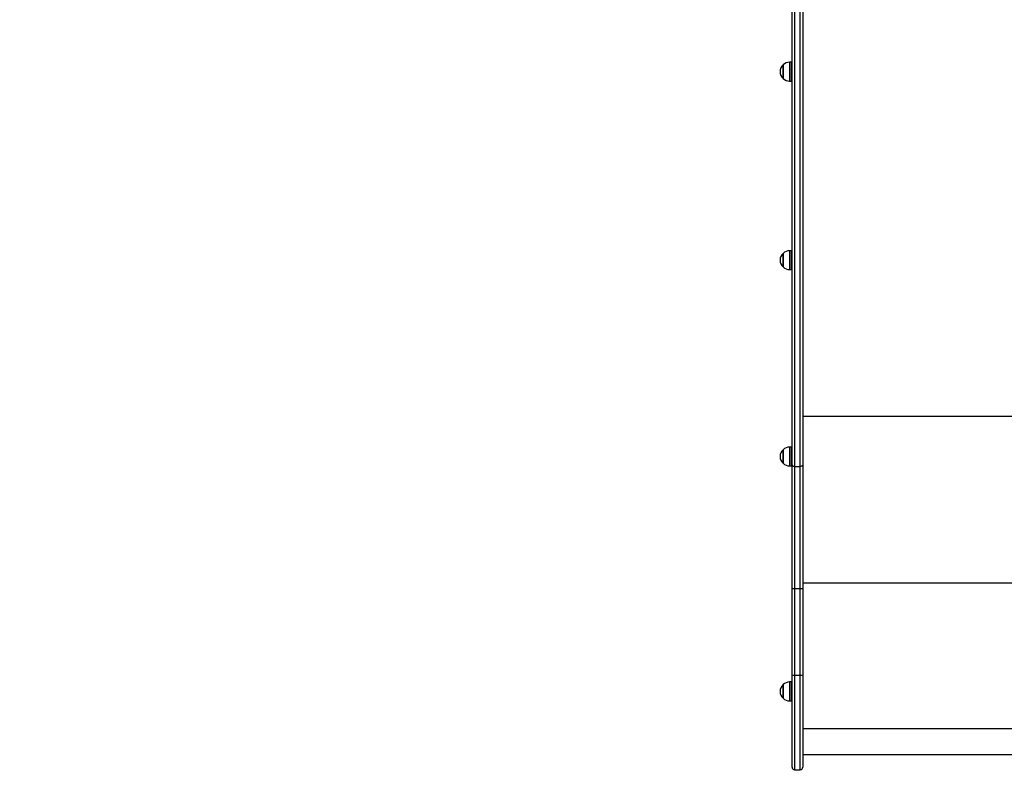
# Model space of a CAD drawing. Units: millimetres. Extents: x 2138 to 21175, y 1638 to 13998.
# Drawn here: x 7077 to 9012, y 6047 to 7565 of the extents above; entities that cross this region are included whole.
import ezdxf

# ---------------------------------------------------------------- set-up
doc = ezdxf.new("R2010")
doc.units = ezdxf.units.MM
doc.header["$LTSCALE"] = 100
doc.header["$PDSIZE"] = -1
doc.linetypes.add('SLD-Сплошная', pattern=[0])
doc.styles.get("Standard").update_dxf_attribs({"font": 'isocpeui.ttf'})
doc.dimstyles.new('ISO-25', dxfattribs={"dimtxt": 2.5, "dimasz": 2.5, "dimexe": 1.25, "dimexo": 0.625, "dimtad": 1, "dimtxsty": 'Standard', "dimcen": 2.5, "dimadec": 0, "dimazin": 0, "dimtfac": 1, "dimtmove": 0, "dimatfit": 3, "dimfxl": 1, "dimarcsym": 0})

# ---------------------------------------------------------------- blocks, each defined once
blk = doc.blocks.new('*D81')
at = {"color": 0, "lineweight": -2, "transparency": 16777216}
for p, q in [((4137.6, 11077.1), (4137.6, 2821.1)), ((16325.8, 8814.1), (16325.8, 2821.1)), ((4437.6, 2921.1), (16025.8, 2921.1))]:
    blk.add_line(p, q, dxfattribs=at)
at = {"color": 0, "transparency": 16777216}
for points in [[(4437.6, 2971.1), (4437.6, 2871.1), (4137.6, 2921.1)], [(16025.8, 2971.1), (16025.8, 2871.1), (16325.8, 2921.1)]]:
    blk.add_solid(points, dxfattribs=at)
at = {"layer": 'Defpoints', "color": 0, "transparency": 16777216}
for p in [(4137.6, 11077.1), (16325.8, 8814.1), (16325.8, 2921.1)]:
    blk.add_point(p, dxfattribs=at)
at = {"color": 0, "transparency": 16777216, "insert": (10231.7, 3371.1), "char_height": 300, "attachment_point": 5}
blk.add_mtext('12188', dxfattribs=at)
blk = doc.blocks.new('*D83')
at = {"color": 0, "lineweight": -2, "transparency": 16777216}
for p, q in [((2137.6, 11577.1), (2137.6, 1637.6)), ((18325.8, 8303.1), (18325.8, 1637.6)), ((2437.6, 1737.6), (18025.8, 1737.6))]:
    blk.add_line(p, q, dxfattribs=at)
at = {"color": 0, "transparency": 16777216}
for points in [[(2437.6, 1787.6), (2437.6, 1687.6), (2137.6, 1737.6)], [(18025.8, 1787.6), (18025.8, 1687.6), (18325.8, 1737.6)]]:
    blk.add_solid(points, dxfattribs=at)
at = {"layer": 'Defpoints', "color": 0, "transparency": 16777216}
for p in [(2137.6, 11577.1), (18325.8, 8303.1), (18325.8, 1737.6)]:
    blk.add_point(p, dxfattribs=at)
at = {"color": 0, "transparency": 16777216, "insert": (10231.7, 2187.6), "char_height": 300, "attachment_point": 5}
blk.add_mtext('16188', dxfattribs=at)
blk = doc.blocks.new('*D84')
at = {"color": 0, "lineweight": -2, "transparency": 16777216}
for p, q in [((11231.7, 13998.1), (20820.4, 13998.1)), ((20720.4, 13698.1), (20720.4, 9496.6)), ((20720.4, 4391.3), (20720.4, 8592.8)), ((8594.7, 4091.3), (20820.4, 4091.3))]:
    blk.add_line(p, q, dxfattribs=at)
at = {"color": 0, "transparency": 16777216}
for points in [[(20670.4, 13698.1), (20770.4, 13698.1), (20720.4, 13998.1)], [(20670.4, 4391.3), (20770.4, 4391.3), (20720.4, 4091.3)]]:
    blk.add_solid(points, dxfattribs=at)
at = {"layer": 'Defpoints', "color": 0, "transparency": 16777216}
for p in [(11231.7, 13998.1), (8594.7, 4091.3), (20720.4, 4091.3)]:
    blk.add_point(p, dxfattribs=at)
at = {"color": 0, "transparency": 16777216, "insert": (20720.4, 9044.7), "char_height": 300, "attachment_point": 5}
blk.add_mtext('9907', dxfattribs=at)

msp = doc.modelspace()

# ---------------------------------------------------------------- linework, layer by layer
at = {"color": 7, "linetype": 'SLD-Сплошная', "lineweight": 25}
for p, q in [((8594.7, 6690.4), (8594.7, 7921.9)), ((8599.7, 7918.8), (8599.7, 6687.3)), ((8610.7, 6687.3), (8610.7, 7918.8)), ((8615.7, 7921.9), (8615.7, 6690.4)), ((8577.2, 7471.6), (8577.2, 7476.3)), ((8577.2, 7476.3), (8577.2, 7449.6)), ((8577.2, 7449.6), (8577.2, 7471.6)), ((8592.7, 7481.5), (8589.7, 7481.5)), ((8592.7, 7481.5), (8592.7, 7444.3)), ((8594.7, 7467.9), (8592.7, 7467.9)), ((8592.7, 7457.9), (8594.7, 7457.9)), ((8589.7, 7444.3), (8592.7, 7444.3)), ((8577.2, 7099.6), (8577.2, 7105.9)), ((8577.2, 7105.9), (8577.2, 7079.2)), ((8577.2, 7079.2), (8577.2, 7099.6)), ((8592.7, 7111.2), (8589.7, 7111.2)), ((8592.7, 7111.2), (8592.7, 7074)), ((8594.7, 7097.6), (8592.7, 7097.6)), ((8592.7, 7087.6), (8594.7, 7087.6)), ((8589.7, 7074), (8592.7, 7074)), ((8577.2, 6711.8), (8577.2, 6720)), ((8577.2, 6720), (8577.2, 6693.3)), ((8577.2, 6693.3), (8577.2, 6711.8)), ((8592.7, 6725.3), (8589.7, 6725.3)), ((8592.7, 6725.3), (8592.7, 6688.1)), ((8594.7, 6711.7), (8592.7, 6711.7)), ((8592.7, 6701.7), (8594.7, 6701.7)), ((8589.7, 6688.1), (8592.7, 6688.1)), ((8594.7, 6447.4), (8594.7, 6690.4)), ((8599.7, 6687.3), (8610.7, 6687.3)), ((8599.7, 6687.3), (8599.7, 6447.1)), ((8610.7, 6447.1), (8610.7, 6687.3)), ((8615.7, 6690.4), (8615.7, 6447.4)), ((8594.7, 6277.7), (8594.7, 6447.4)), ((8599.7, 6447.1), (8610.7, 6447.1)), ((8599.7, 6447.1), (8599.7, 6277.3)), ((8610.7, 6277.3), (8610.7, 6447.1)), ((8615.7, 6447.4), (8615.7, 6277.7)), ((8594.7, 6096.3), (8594.7, 6277.7)), ((8599.7, 6277.3), (8610.7, 6277.3)), ((8599.7, 6277.3), (8599.7, 6091.3)), ((8610.7, 6091.3), (8610.7, 6277.3)), ((8615.7, 6277.7), (8615.7, 6096.3)), ((8577.2, 6239.8), (8577.2, 6258.5)), ((8577.2, 6258.5), (8577.2, 6258.2)), ((8577.2, 6258.2), (8577.2, 6231.8)), ((8592.7, 6263.7), (8589.7, 6263.7)), ((8592.7, 6263.7), (8592.7, 6263.4)), ((8592.7, 6263.4), (8592.7, 6226.5)), ((8594.7, 6250.1), (8592.7, 6250.1)), ((8577.2, 6231.8), (8577.2, 6239.8)), ((8592.7, 6240.1), (8594.7, 6240.1)), ((8589.7, 6226.5), (8592.7, 6226.5)), ((8615.7, 6121.3), (9089.7, 6121.3)), ((8599.7, 6091.3), (8610.7, 6091.3))]:
    msp.add_line(p, q, dxfattribs=at)
at = {"color": 8, "linetype": 'SLD-Сплошная', "lineweight": 25}
for p, q in [((8589.7, 7481.5), (8589.7, 7444.3)), ((8589.7, 7111.2), (8589.7, 7074)), ((8615.7, 6785.8), (9089.7, 6785.8)), ((8589.7, 6725.3), (8589.7, 6688.1)), ((8615.7, 6458.3), (9089.7, 6458.3)), ((8589.7, 6263.7), (8589.7, 6263.4)), ((8589.7, 6263.4), (8589.7, 6226.5)), ((8615.7, 6172.4), (9089.7, 6172.4))]:
    msp.add_line(p, q, dxfattribs=at)
at = {"color": 7, "linetype": 'SLD-Сплошная', "lineweight": 25, "flags": 128}
for points in [[(8594.7, 6690.4), (8594.8, 6689.8), (8595.1, 6689.2), (8595.6, 6688.7), (8596.2, 6688.2), (8596.9, 6687.8), (8597.8, 6687.5), (8598.7, 6687.4), (8599.7, 6687.3)], [(8615.7, 6690.4), (8615.6, 6689.8), (8615.3, 6689.2), (8614.9, 6688.7), (8614.3, 6688.2), (8613.5, 6687.8), (8612.6, 6687.5), (8611.7, 6687.4), (8610.7, 6687.3)]]:
    msp.add_lwpolyline(points, dxfattribs=at)
at = {"color": 7, "linetype": 'SLD-Сплошная', "lineweight": 25}
for centre, radius, start, end in [((8588.5, 7462.9), 17.5, 130.3062, 229.6938), ((8589.7, 7464), 17.5, 90, 135.5648), ((8589.7, 7461.8), 17.5, 224.4352, 270), ((8588.5, 7092.6), 17.5, 130.3062, 229.6938), ((8589.7, 7093.7), 17.5, 90, 135.5648), ((8589.7, 7091.5), 17.5, 224.4352, 270), ((8588.5, 6706.7), 17.5, 130.3062, 229.6938), ((8589.7, 6707.8), 17.5, 90, 135.5648), ((8589.7, 6705.6), 17.5, 224.4352, 270), ((8598.5, 6465.3), 18.2, 258.1054, 273.914), ((8612, 6465.3), 18.2, 266.086, 281.8946), ((8598.5, 6295.5), 18.2, 258.1054, 273.914), ((8612, 6295.5), 18.2, 266.086, 281.8946), ((8588.5, 6245.1), 17.5, 130.3062, 229.6938), ((8589.7, 6246.2), 17.5, 90, 135.5648), ((8589.7, 6244), 17.5, 224.4352, 270), ((8599.7, 6096.3), 5, 180, 270), ((8610.7, 6096.3), 5, 270, 0)]:
    msp.add_arc(centre, radius, start, end, dxfattribs=at)

# ---------------------------------------------------------------- dimensions: what is measured, and where the dimension line sits
at = {"color": 251, "true_color": 0x636466}
dim = msp.add_linear_dim(base=(20720.4, 4091.3), p1=(11231.7, 13998.1), p2=(8594.7, 4091.3), angle=90, dimstyle='ISO-25', override={"dimtxt": 300, "dimasz": 300, "dimexe": 100, "dimexo": 0, "dimgap": 300, "dimtih": 1, "dimtoh": 1, "dimdec": 0, "dimzin": 0, "dimadec": 2, "dimtdec": 3, "dimtzin": 0}, dxfattribs=at)
dim.commit()
dim.dimension.update_dxf_attribs({"geometry": '*D84', "text_midpoint": (20720.4, 9044.7)})
dim = msp.add_linear_dim(base=(18325.8, 1737.6), p1=(2137.6, 11577.1), p2=(18325.8, 8303.1), dimstyle='ISO-25', override={"dimtxt": 300, "dimasz": 300, "dimexe": 100, "dimexo": 0, "dimgap": 300, "dimtih": 1, "dimtoh": 1, "dimdec": 0, "dimzin": 0, "dimadec": 2, "dimtdec": 3, "dimtzin": 0}, dxfattribs=at)
dim.commit()
dim.dimension.update_dxf_attribs({"geometry": '*D83', "text_midpoint": (10231.7, 2187.6)})
dim = msp.add_linear_dim(base=(16325.8, 2921.1), p1=(4137.6, 11077.1), p2=(16325.8, 8814.1), dimstyle='ISO-25', override={"dimtxt": 300, "dimasz": 300, "dimexe": 100, "dimexo": 0, "dimgap": 300, "dimtih": 1, "dimtoh": 1, "dimdec": 0, "dimzin": 0, "dimadec": 2, "dimtdec": 3, "dimtzin": 0})
dim.commit()
dim.dimension.update_dxf_attribs({"geometry": '*D81', "text_midpoint": (10231.7, 3371.1)})

doc.saveas('drawing.dxf')
